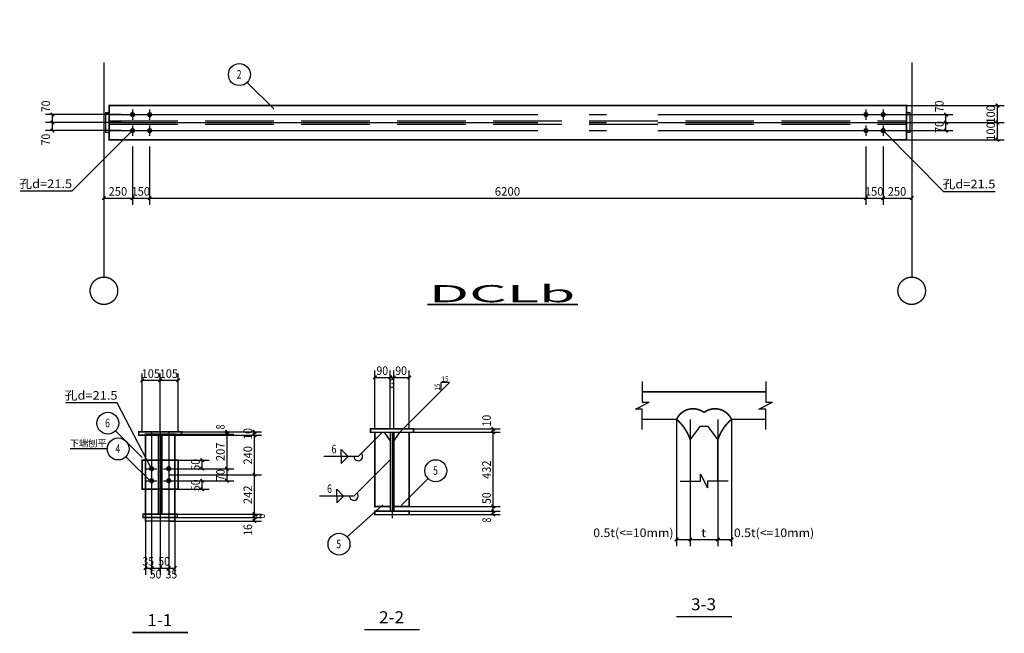
# Model space of a CAD drawing. Extents: x -94042 to 613295, y -398003 to 304806.
# Drawn here: x 549975 to 578677, y -148843 to -130962 of the extents above; entities that cross this region are included whole.
import ezdxf
from ezdxf.enums import TextEntityAlignment as Align

# ---------------------------------------------------------------- set-up
doc = ezdxf.new("R2010")
doc.units = 0
doc.header["$LTSCALE"] = 1000
doc.header["$MEASUREMENT"] = 0
doc.linetypes.add('2', pattern=[16, 12.5, -1.5, 0.5, -1.5])
doc.linetypes.add('5', pattern=[5.6, 2, -0.8, 2, -0.8])
for name, color, linetype in [('10', 7, 'Continuous'), ('320', 2, 'Continuous'), ('尺寸标注', 253, 'Continuous'), ('焊缝标注', 253, 'Continuous'), ('编号标注', 253, 'Continuous'), ('螺栓孔标注', 253, 'Continuous'), ('详图符号', 253, '2')]:
    doc.layers.add(name, color=color, linetype=linetype)
doc.styles.get("Standard").update_dxf_attribs({"font": 'isocp.shx', "width": 0.707, "bigfont": 'hztxt.shx'})

msp = doc.modelspace()

# ---------------------------------------------------------------- linework, layer by layer
at = {"layer": '10', "color": 253}
for p, q in [((561053.95, -142985.02), (562253.95, -141785.02)), ((562253.95, -141785.02), (562501.43, -141537.53)), ((562501.43, -141537.53), (562253.95, -141537.53)), ((562253.95, -141537.53), (562253.95, -141785.02))]:
    msp.add_line(p, q, dxfattribs=at)
at = {"layer": '10', "const_width": 45}
for points in [[(569114.29, -148358.2), (570734.29, -148358.2)], [(553259.8, -148820.03), (554879.8, -148820.03)], [(560018.95, -148735.02), (561638.95, -148735.02)]]:
    msp.add_lwpolyline(points, dxfattribs=at)
at = {"layer": '320', "color": 253, "linetype": '5'}
for p, q in [((552580.24, -133910.72), (575826.91, -133910.72)), ((552580.24, -134010.72), (575826.91, -134010.72))]:
    msp.add_line(p, q, dxfattribs=at)
at = {"layer": '320', "color": 2, "linetype": '5'}
for p, q in [((569524.29, -143208.2), (569824.29, -142808.2)), ((569824.29, -142808.2), (570024.29, -142808.2)), ((570024.29, -142808.2), (570324.29, -143208.2))]:
    msp.add_line(p, q, dxfattribs=at)
at = {"layer": '320', "color": 253}
msp.add_line((552544.8, -143470.03), (551444.8, -143470.03), dxfattribs=at)
at = {"layer": '320', "const_width": 45}
for points in [[(552580.24, -133460.72), (575826.91, -133460.72), (575826.91, -134460.72), (552580.24, -134460.72), (552580.24, -133460.72)], [(552480.24, -133677.39), (552580.24, -133677.39), (552580.24, -134244.05), (552480.24, -134244.05), (552480.24, -133677.39)], [(575826.91, -133677.39), (575926.91, -133677.39), (575926.91, -134244.05), (575826.91, -134244.05), (575826.91, -133677.39)], [(560203.95, -142885.02), (561453.95, -142885.02), (561453.95, -142985.02), (560203.95, -142985.02), (560203.95, -142885.02)], [(553444.8, -142970.03), (554694.8, -142970.03), (554694.8, -143070.03), (553444.8, -143070.03), (553444.8, -142970.03)], [(553644.8, -143040.03), (554494.8, -143040.03), (554494.8, -145570.03), (553644.8, -145570.03), (553644.8, -143040.03)], [(553644.8, -143070.03), (554494.8, -143070.03)], [(554019.8, -143070.03), (554119.8, -143070.03), (554119.8, -145370.03), (554019.8, -145370.03), (554019.8, -143070.03)], [(560328.95, -142985.02), (560603.95, -142985.02), (560778.95, -143235.02), (560778.95, -145145.02), (560328.95, -145145.02), (560328.95, -142985.02)], [(560778.95, -142985.02), (560878.95, -142985.02), (560878.95, -145285.02), (560778.95, -145285.02), (560778.95, -142985.02)], [(560878.95, -143235.02), (561053.95, -142985.02), (561328.95, -142985.02), (561328.95, -145145.02), (560878.95, -145145.02), (560878.95, -143235.02)], [(553544.8, -143795.03), (554594.8, -143795.03), (554594.8, -144645.03), (553544.8, -144645.03), (553544.8, -143795.03)], [(553644.8, -143795.03), (553644.8, -144645.03)], [(554494.8, -143795.03), (554494.8, -144645.03)], [(553569.8, -145370.03), (554569.8, -145370.03), (554569.8, -145470.03), (553569.8, -145470.03), (553569.8, -145370.03)], [(560328.95, -145285.02), (561328.95, -145285.02), (561328.95, -145385.02), (560328.95, -145385.02), (560328.95, -145285.02)]]:
    msp.add_lwpolyline(points, dxfattribs=at)
at = {"layer": '320', "color": 7, "const_width": 45}
msp.add_lwpolyline([(561853.57, -139260.72), (566253.57, -139260.72)], dxfattribs=at)
at = {"layer": '尺寸标注'}
for p, q in [((575576.91, -133460.72), (578676.91, -133460.72)), ((578476.91, -133960.72), (578476.91, -133460.72)), ((552930.24, -133727.39), (550730.24, -133727.39)), ((550930.24, -133960.72), (550930.24, -133727.39)), ((575476.91, -133727.39), (577176.91, -133727.39)), ((576976.91, -133960.72), (576976.91, -133727.39)), ((552930.24, -133960.72), (550730.24, -133960.72)), ((552930.24, -133960.72), (550730.24, -133960.72)), ((550930.24, -134194.05), (550930.24, -133960.72)), ((575476.91, -133960.72), (577176.91, -133960.72)), ((575476.91, -133960.72), (577176.91, -133960.72)), ((575576.91, -133960.72), (578676.91, -133960.72)), ((575576.91, -133960.72), (578676.91, -133960.72)), ((576976.91, -134194.05), (576976.91, -133960.72)), ((578476.91, -134460.72), (578476.91, -133960.72)), ((552930.24, -134194.05), (550730.24, -134194.05)), ((575476.91, -134194.05), (577176.91, -134194.05)), ((575576.91, -134460.72), (578676.91, -134460.72)), ((552430.24, -134660.72), (552430.24, -136360.72)), ((553263.57, -134660.72), (553263.57, -136360.72)), ((553263.57, -134660.72), (553263.57, -136360.72)), ((553763.57, -134660.72), (553763.57, -136360.72)), ((553763.57, -134660.72), (553763.57, -136360.72)), ((574643.57, -134660.72), (574643.57, -136360.72)), ((574643.57, -134660.72), (574643.57, -136360.72)), ((575143.57, -134660.72), (575143.57, -136360.72)), ((575143.57, -134660.72), (575143.57, -136360.72)), ((575976.91, -134660.72), (575976.91, -136360.72)), ((552430.24, -136160.72), (553263.57, -136160.72)), ((553263.57, -136160.72), (553763.57, -136160.72)), ((553763.57, -136160.72), (574643.57, -136160.72)), ((574643.57, -136160.72), (575143.57, -136160.72)), ((575143.57, -136160.72), (575976.91, -136160.72)), ((560328.95, -142885.02), (560328.95, -141185.02)), ((560778.95, -142885.02), (560778.95, -141185.02)), ((560778.95, -142885.02), (560778.95, -141185.02)), ((560878.95, -142885.02), (560878.95, -141185.02)), ((560878.95, -142885.02), (560878.95, -141185.02)), ((561328.95, -142885.02), (561328.95, -141185.02)), ((553544.8, -142970.03), (553544.8, -141270.03)), ((553544.8, -141470.03), (554069.8, -141470.03)), ((554069.8, -142970.03), (554069.8, -141270.03)), ((554069.8, -142970.03), (554069.8, -141270.03)), ((554069.8, -141470.03), (554594.8, -141470.03)), ((554594.8, -142970.03), (554594.8, -141270.03)), ((560328.95, -141385.02), (560778.95, -141385.02)), ((560778.95, -141385.02), (560878.95, -141385.02)), ((560878.95, -141385.02), (561328.95, -141385.02)), ((569124.29, -142608.2), (569124.29, -146308.2)), ((569524.29, -142608.2), (569524.29, -146308.2)), ((569524.29, -142608.2), (569524.29, -146308.2)), ((570324.29, -142608.2), (570324.29, -146308.2)), ((570324.29, -142608.2), (570324.29, -146308.2)), ((570724.29, -142608.2), (570724.29, -146308.2)), ((561278.95, -142885.02), (563978.95, -142885.02)), ((563778.95, -142985.02), (563778.95, -142885.02)), ((554319.8, -142970.03), (556219.8, -142970.03)), ((554319.8, -142970.03), (557019.8, -142970.03)), ((554319.8, -143040.03), (556219.8, -143040.03)), ((554319.8, -143040.03), (556219.8, -143040.03)), ((554319.8, -143070.03), (557019.8, -143070.03)), ((554319.8, -143070.03), (557019.8, -143070.03)), ((556019.8, -143040.03), (556019.8, -142970.03)), ((556019.8, -144045.03), (556019.8, -143040.03)), ((556819.8, -143070.03), (556819.8, -142970.03)), ((556819.8, -144220.03), (556819.8, -143070.03)), ((561278.95, -142985.02), (563978.95, -142985.02)), ((561278.95, -142985.02), (563978.95, -142985.02)), ((563778.95, -145145.02), (563778.95, -142985.02)), ((554594.8, -143795.03), (555494.8, -143795.03)), ((555294.8, -144045.03), (555294.8, -143795.03)), ((554319.8, -144045.03), (556219.8, -144045.03)), ((554319.8, -144045.03), (556219.8, -144045.03)), ((554594.8, -144045.03), (555494.8, -144045.03)), ((556019.8, -144395.03), (556019.8, -144045.03)), ((554319.8, -144220.03), (557019.8, -144220.03)), ((554319.8, -144220.03), (557019.8, -144220.03)), ((556819.8, -145370.03), (556819.8, -144220.03)), ((554319.8, -144395.03), (556219.8, -144395.03)), ((554594.8, -144395.03), (555494.8, -144395.03)), ((554594.8, -144645.03), (555494.8, -144645.03)), ((555294.8, -144645.03), (555294.8, -144395.03)), ((561278.95, -145145.02), (563978.95, -145145.02)), ((561278.95, -145145.02), (563978.95, -145145.02)), ((563778.95, -145285.02), (563778.95, -145145.02)), ((553644.8, -145440.03), (553644.8, -147140.03)), ((553819.8, -145440.03), (553819.8, -147140.03)), ((553819.8, -145440.03), (553819.8, -147140.03)), ((554069.8, -145440.03), (554069.8, -147140.03)), ((554069.8, -145440.03), (554069.8, -147140.03)), ((554319.8, -145370.03), (557019.8, -145370.03)), ((554319.8, -145370.03), (557019.8, -145370.03)), ((554319.8, -145440.03), (554319.8, -147140.03)), ((554319.8, -145440.03), (554319.8, -147140.03)), ((554319.8, -145470.03), (557019.8, -145470.03)), ((554319.8, -145470.03), (557019.8, -145470.03)), ((554494.8, -145440.03), (554494.8, -147140.03)), ((556819.8, -145470.03), (556819.8, -145370.03)), ((556819.8, -145570.03), (556819.8, -145470.03)), ((561278.95, -145285.02), (563978.95, -145285.02)), ((561278.95, -145285.02), (563978.95, -145285.02)), ((561278.95, -145385.02), (563978.95, -145385.02)), ((563778.95, -145385.02), (563778.95, -145285.02)), ((554319.8, -145570.03), (557019.8, -145570.03)), ((569124.29, -146108.2), (569524.29, -146108.2)), ((569524.29, -146108.2), (570324.29, -146108.2)), ((570324.29, -146108.2), (570724.29, -146108.2)), ((553644.8, -146940.03), (553819.8, -146940.03)), ((553819.8, -146940.03), (554069.8, -146940.03)), ((554069.8, -146940.03), (554319.8, -146940.03)), ((554319.8, -146940.03), (554494.8, -146940.03))]:
    msp.add_line(p, q, dxfattribs=at)
at = {"layer": '尺寸标注', "const_width": 45}
for points in [[(578426.91, -133410.72), (578526.91, -133510.72)], [(550880.24, -133677.39), (550980.24, -133777.39)], [(576926.91, -133677.39), (577026.91, -133777.39)], [(550880.24, -133910.72), (550980.24, -134010.72)], [(550880.24, -133910.72), (550980.24, -134010.72)], [(576926.91, -133910.72), (577026.91, -134010.72)], [(576926.91, -133910.72), (577026.91, -134010.72)], [(578426.91, -133910.72), (578526.91, -134010.72)], [(578426.91, -133910.72), (578526.91, -134010.72)], [(550880.24, -134144.05), (550980.24, -134244.05)], [(576926.91, -134144.05), (577026.91, -134244.05)], [(578426.91, -134410.72), (578526.91, -134510.72)], [(552380.24, -136210.72), (552480.24, -136110.72)], [(553213.57, -136210.72), (553313.57, -136110.72)], [(553213.57, -136210.72), (553313.57, -136110.72)], [(553713.57, -136210.72), (553813.57, -136110.72)], [(553713.57, -136210.72), (553813.57, -136110.72)], [(574593.57, -136210.72), (574693.57, -136110.72)], [(574593.57, -136210.72), (574693.57, -136110.72)], [(575093.57, -136210.72), (575193.57, -136110.72)], [(575093.57, -136210.72), (575193.57, -136110.72)], [(575926.91, -136210.72), (576026.91, -136110.72)], [(553494.8, -141520.03), (553594.8, -141420.03)], [(554019.8, -141520.03), (554119.8, -141420.03)], [(554019.8, -141520.03), (554119.8, -141420.03)], [(554544.8, -141520.03), (554644.8, -141420.03)], [(560278.95, -141435.02), (560378.95, -141335.02)], [(560728.95, -141435.02), (560828.95, -141335.02)], [(560728.95, -141435.02), (560828.95, -141335.02)], [(560828.95, -141435.02), (560928.95, -141335.02)], [(560828.95, -141435.02), (560928.95, -141335.02)], [(561278.95, -141435.02), (561378.95, -141335.02)], [(555969.8, -142920.03), (556069.8, -143020.03)], [(556769.8, -142920.03), (556869.8, -143020.03)], [(563728.95, -142835.02), (563828.95, -142935.02)], [(563728.95, -142935.02), (563828.95, -143035.02)], [(563728.95, -142935.02), (563828.95, -143035.02)], [(555969.8, -142990.03), (556069.8, -143090.03)], [(555969.8, -142990.03), (556069.8, -143090.03)], [(556769.8, -143020.03), (556869.8, -143120.03)], [(556769.8, -143020.03), (556869.8, -143120.03)], [(555244.8, -143745.03), (555344.8, -143845.03)], [(555244.8, -143995.03), (555344.8, -144095.03)], [(555969.8, -143995.03), (556069.8, -144095.03)], [(555969.8, -143995.03), (556069.8, -144095.03)], [(555244.8, -144345.03), (555344.8, -144445.03)], [(555969.8, -144345.03), (556069.8, -144445.03)], [(556769.8, -144170.03), (556869.8, -144270.03)], [(556769.8, -144170.03), (556869.8, -144270.03)], [(555244.8, -144595.03), (555344.8, -144695.03)], [(563728.95, -145095.02), (563828.95, -145195.02)], [(563728.95, -145095.02), (563828.95, -145195.02)], [(563728.95, -145235.02), (563828.95, -145335.02)], [(563728.95, -145235.02), (563828.95, -145335.02)], [(556769.8, -145320.03), (556869.8, -145420.03)], [(556769.8, -145320.03), (556869.8, -145420.03)], [(556769.8, -145420.03), (556869.8, -145520.03)], [(556769.8, -145420.03), (556869.8, -145520.03)], [(556769.8, -145520.03), (556869.8, -145620.03)], [(563728.95, -145335.02), (563828.95, -145435.02)], [(569074.29, -146158.2), (569174.29, -146058.2)], [(569474.29, -146158.2), (569574.29, -146058.2)], [(569474.29, -146158.2), (569574.29, -146058.2)], [(570274.29, -146158.2), (570374.29, -146058.2)], [(570274.29, -146158.2), (570374.29, -146058.2)], [(570674.29, -146158.2), (570774.29, -146058.2)], [(553594.8, -146990.03), (553694.8, -146890.03)], [(553769.8, -146990.03), (553869.8, -146890.03)], [(553769.8, -146990.03), (553869.8, -146890.03)], [(554019.8, -146990.03), (554119.8, -146890.03)], [(554019.8, -146990.03), (554119.8, -146890.03)], [(554269.8, -146990.03), (554369.8, -146890.03)], [(554269.8, -146990.03), (554369.8, -146890.03)], [(554444.8, -146990.03), (554544.8, -146890.03)]]:
    msp.add_lwpolyline(points, dxfattribs=at)
at = {"layer": '焊缝标注'}
for p, q in [((560553.95, -142985.02), (559845.43, -143690.71)), ((559545.43, -143690.71), (559345.43, -143490.71)), ((559345.43, -143690.71), (559345.43, -143490.71)), ((559845.43, -143690.71), (558845.43, -143690.71)), ((559545.43, -143690.71), (559345.43, -143890.71)), ((559345.43, -143690.71), (559345.43, -143890.71)), ((560778.95, -143785.02), (559716.18, -144843.56)), ((559416.18, -144843.56), (559216.18, -144643.56)), ((559216.18, -144843.56), (559216.18, -144643.56)), ((559716.18, -144843.56), (558716.18, -144843.56)), ((559416.18, -144843.56), (559216.18, -145043.56)), ((559216.18, -144843.56), (559216.18, -145043.56))]:
    msp.add_line(p, q, dxfattribs=at)
at = {"layer": '焊缝标注', "const_width": 75}
for points in [[(553301.07, -133727.39, 1), (553226.07, -133727.39, 1), (553301.07, -133727.39, 1)], [(553301.07, -133727.39, 1), (553226.07, -133727.39, 1), (553301.07, -133727.39, 1)], [(553801.07, -133727.39, 1), (553726.07, -133727.39, 1), (553801.07, -133727.39, 1)], [(553801.07, -133727.39, 1), (553726.07, -133727.39, 1), (553801.07, -133727.39, 1)], [(574681.07, -133727.39, 1), (574606.07, -133727.39, 1), (574681.07, -133727.39, 1)], [(574681.07, -133727.39, 1), (574606.07, -133727.39, 1), (574681.07, -133727.39, 1)], [(575181.07, -133727.39, 1), (575106.07, -133727.39, 1), (575181.07, -133727.39, 1)], [(575181.07, -133727.39, 1), (575106.07, -133727.39, 1), (575181.07, -133727.39, 1)], [(553301.07, -134194.05, 1), (553226.07, -134194.05, 1), (553301.07, -134194.05, 1)], [(553301.07, -134194.05, 1), (553226.07, -134194.05, 1), (553301.07, -134194.05, 1)], [(553801.07, -134194.05, 1), (553726.07, -134194.05, 1), (553801.07, -134194.05, 1)], [(553801.07, -134194.05, 1), (553726.07, -134194.05, 1), (553801.07, -134194.05, 1)], [(574681.07, -134194.05, 1), (574606.07, -134194.05, 1), (574681.07, -134194.05, 1)], [(574681.07, -134194.05, 1), (574606.07, -134194.05, 1), (574681.07, -134194.05, 1)], [(575181.07, -134194.05, 1), (575106.07, -134194.05, 1), (575181.07, -134194.05, 1)], [(575181.07, -134194.05, 1), (575106.07, -134194.05, 1), (575181.07, -134194.05, 1)], [(553857.3, -144045.03, 1), (553782.3, -144045.03, 1), (553857.3, -144045.03, 1)], [(553857.3, -144045.03, 1), (553782.3, -144045.03, 1), (553857.3, -144045.03, 1)], [(554357.3, -144045.03, 1), (554282.3, -144045.03, 1), (554357.3, -144045.03, 1)], [(554357.3, -144045.03, 1), (554282.3, -144045.03, 1), (554357.3, -144045.03, 1)], [(553857.3, -144395.03, 1), (553782.3, -144395.03, 1), (553857.3, -144395.03, 1)], [(553857.3, -144395.03, 1), (553782.3, -144395.03, 1), (553857.3, -144395.03, 1)], [(554357.3, -144395.03, 1), (554282.3, -144395.03, 1), (554357.3, -144395.03, 1)], [(554357.3, -144395.03, 1), (554282.3, -144395.03, 1), (554357.3, -144395.03, 1)]]:
    msp.add_lwpolyline(points, format="xyb", dxfattribs=at)
at = {"layer": '焊缝标注'}
for centre in [(559845.43, -143690.71), (559716.18, -144843.56)]:
    msp.add_arc(centre, 125, 179.999995, 44.885946, dxfattribs=at)
for points in [[(560553.95, -142985.02), (560472.51, -143044.96), (560493.68, -143066.22)], [(560778.95, -143785.02), (560697.51, -143844.96), (560718.68, -143866.22)]]:
    msp.add_solid(points, dxfattribs=at)
at = {"layer": '编号标注'}
for p, q in [((557380.24, -133560.72), (556606.52, -132787)), ((553113.57, -133727.39), (553413.57, -133727.39)), ((553263.57, -133577.39), (553263.57, -133877.39)), ((553613.57, -133727.39), (553913.57, -133727.39)), ((553763.57, -133577.39), (553763.57, -133877.39)), ((574493.57, -133727.39), (574793.57, -133727.39)), ((574643.57, -133577.39), (574643.57, -133877.39)), ((574993.57, -133727.39), (575293.57, -133727.39)), ((575143.57, -133577.39), (575143.57, -133877.39)), ((553113.57, -134194.05), (553413.57, -134194.05)), ((553263.57, -134044.05), (553263.57, -134344.05)), ((553613.57, -134194.05), (553913.57, -134194.05)), ((553763.57, -134044.05), (553763.57, -134344.05)), ((574493.57, -134194.05), (574793.57, -134194.05)), ((574643.57, -134044.05), (574643.57, -134344.05)), ((574993.57, -134194.05), (575293.57, -134194.05)), ((575143.57, -134044.05), (575143.57, -134344.05)), ((553544.8, -143720.03), (552771.08, -142946.3)), ((553844.8, -144470.03), (553071.08, -143696.3)), ((553669.8, -144045.03), (553969.8, -144045.03)), ((553819.8, -143895.03), (553819.8, -144195.03)), ((554169.8, -144045.03), (554469.8, -144045.03)), ((554319.8, -143895.03), (554319.8, -144195.03)), ((553819.8, -144245.03), (553819.8, -144545.03)), ((554319.8, -144245.03), (554319.8, -144545.03)), ((561103.95, -145105.02), (561877.67, -144331.29)), ((553669.8, -144395.03), (553969.8, -144395.03)), ((554169.8, -144395.03), (554469.8, -144395.03)), ((560553.95, -145105.02), (559521.61, -146032.36))]:
    msp.add_line(p, q, dxfattribs=at)
at = {"layer": '编号标注', "const_width": 10}
for points in [[(557385.24, -133560.72, 1), (557375.24, -133560.72, 1), (557385.24, -133560.72, 1)], [(553549.8, -143720.03, 1), (553539.8, -143720.03, 1), (553549.8, -143720.03, 1)], [(553849.8, -144470.03, 1), (553839.8, -144470.03, 1), (553849.8, -144470.03, 1)], [(560558.95, -145105.02, 1), (560548.95, -145105.02, 1), (560558.95, -145105.02, 1)], [(561108.95, -145105.02, 1), (561098.95, -145105.02, 1), (561108.95, -145105.02, 1)]]:
    msp.add_lwpolyline(points, format="xyb", dxfattribs=at)
at = {"layer": '编号标注'}
for centre in [(556380.24, -132560.72), (552544.8, -142720.03), (552844.8, -143470.03), (562103.95, -144105.02), (559283.55, -146246.21)]:
    msp.add_circle(centre, 320, dxfattribs=at)
at = {"layer": '螺栓孔标注'}
for p, q in [((553263.57, -134194.05), (551492.29, -135958.3)), ((575143.57, -134194.05), (576906.41, -135966.74)), ((551492.29, -135958.3), (549992.29, -135958.3)), ((576906.41, -135966.74), (578406.41, -135966.74)), ((552815.99, -142124.82), (551315.99, -142124.82)), ((553819.8, -144045.03), (552815.99, -142124.82))]:
    msp.add_line(p, q, dxfattribs=at)
at = {"layer": '螺栓孔标注', "const_width": 10}
for points in [[(553268.58, -134194.05, 1), (553258.57, -134194.05, 1), (553268.58, -134194.05, 1)], [(575148.57, -134194.05, 1), (575138.57, -134194.05, 1), (575148.57, -134194.05, 1)], [(553824.8, -144045.03, 1), (553814.8, -144045.03, 1), (553824.8, -144045.03, 1)]]:
    msp.add_lwpolyline(points, format="xyb", dxfattribs=at)
at = {"layer": '详图符号'}
for p, q in [((552430.24, -116210.72), (552430.24, -138460.72)), ((575976.91, -116210.72), (575976.91, -138460.72)), ((552580.24, -133727.39), (575826.91, -133727.39)), ((552580.24, -133960.72), (575826.91, -133960.72)), ((552580.24, -134194.05), (575826.91, -134194.05)), ((568124.29, -141508.2), (568124.29, -142108.2)), ((571724.29, -141508.2), (571724.29, -142108.2)), ((567924.29, -142308.2), (568324.29, -142108.2)), ((568124.29, -142308.2), (567924.29, -142308.2)), ((568124.29, -142108.2), (568324.29, -142108.2)), ((568124.29, -142908.2), (568124.29, -142308.2)), ((571524.29, -142308.2), (571924.29, -142108.2)), ((571724.29, -142308.2), (571524.29, -142308.2)), ((571724.29, -142108.2), (571924.29, -142108.2)), ((571724.29, -142908.2), (571724.29, -142308.2)), ((553819.8, -142970.03), (553819.8, -145470.03)), ((554069.8, -142970.03), (554069.8, -145470.03)), ((554319.8, -142970.03), (554319.8, -145470.03)), ((560828.95, -142985.02), (560828.95, -145485.02)), ((569824.29, -144408.2), (569824.29, -144208.2)), ((569824.29, -144208.2), (570024.29, -144608.2)), ((569224.29, -144408.2), (569824.29, -144408.2)), ((570624.29, -144408.2), (570024.29, -144408.2)), ((570024.29, -144408.2), (570024.29, -144608.2))]:
    msp.add_line(p, q, dxfattribs=at)
at = {"layer": '详图符号', "color": 2, "const_width": 45}
for points in [[(568124.29, -141808.2), (571724.29, -141808.2)], [(568124.29, -142608.2), (569124.29, -142608.2)], [(570724.29, -142608.2), (571724.29, -142608.2)], [(569524.29, -143208.2), (569524.29, -144408.2)], [(570324.29, -143208.2), (570324.29, -144408.2)]]:
    msp.add_lwpolyline(points, dxfattribs=at)
at = {"layer": '详图符号', "const_width": 45}
for points in [[(569924.29, -142408.2, 0.48507127), (569124.29, -142608.2, 0.48507127)], [(570724.29, -142608.2, 0.48507127), (569924.29, -142408.2, 0.48507127)], [(569524.29, -143208.2, 0.13867511), (569124.29, -142608.2, 0.13867511)], [(570724.29, -142608.2, 0.13867511), (570324.29, -143208.2, 0.13867511)]]:
    msp.add_lwpolyline(points, format="xyb", dxfattribs=at)
at = {"layer": '详图符号'}
for centre in [(552430.24, -138860.72), (575976.91, -138860.72)]:
    msp.add_circle(centre, 400, dxfattribs=at)

# ---------------------------------------------------------------- texts
at = {"layer": '10', "color": 253, "width": 1.495293}
msp.add_text('15', height=150, dxfattribs=at).set_placement((562269.69, -141508.03), (562473.69, -141508.03), align=Align.FIT)
msp.add_text('15', height=150, rotation=90, dxfattribs=at).set_placement((562224.45, -141769.27), (562224.45, -141565.27), align=Align.FIT)
at = {"layer": '10'}
for s, width, p, p2 in [('3-3', 1.255099, (569546.29, -148172.7), (570275.29, -148172.7)), ('1-1', 1.612535, (553691.8, -148634.53), (554420.8, -148634.53)), ('2-2', 1.243459, (560450.95, -148549.52), (561179.95, -148549.52))]:
    msp.add_text(s, height=350, dxfattribs=dict(at, width=width)).set_placement(p, p2, align=Align.FIT)
at = {"layer": '320', "color": 7, "width": 3.686684}
msp.add_text('DCLb', height=500, dxfattribs=at).set_placement((561893.57, -139195.72), (566173.57, -139195.72), align=Align.FIT)
at = {"layer": '320', "color": 253, "width": 1.886847}
msp.add_text('下端刨平', height=200, dxfattribs=at).set_placement((551433.8, -143404.03), (552511.8, -143404.03), align=Align.FIT)
at = {"layer": '尺寸标注'}
for s, width, p, p2 in [('70', 1.304776, (550860.24, -133657.39), (550860.24, -133317.39)), ('70', 1.304776, (576906.91, -133657.39), (576906.91, -133317.39)), ('100', 1.480467, (578406.91, -133990.72), (578406.91, -133450.72)), ('70', 1.304787, (576906.91, -134257.39), (576906.91, -133917.39)), ('100', 1.480467, (578406.91, -134490.72), (578406.91, -133950.72)), ('70', 1.304776, (550860.24, -134624.05), (550860.24, -134284.05)), ('10', 1.553125, (563708.95, -142815.02), (563708.95, -142475.02)), ('8', 1.221826, (555949.8, -142900.03), (555949.8, -142760.03)), ('10', 1.553125, (556749.8, -143200.03), (556749.8, -142860.03)), ('207', 1.329229, (555949.8, -143822.53), (555949.8, -143282.53)), ('240', 1.263907, (556749.8, -143925.03), (556749.8, -143385.03)), ('50', 1.304782, (555224.8, -144100.03), (555224.8, -143760.03)), ('70', 1.304782, (555949.8, -144400.03), (555949.8, -144060.03)), ('432', 1.228404, (563708.95, -144345.02), (563708.95, -143805.02)), ('50', 1.304782, (555224.8, -144700.03), (555224.8, -144360.03)), ('242', 1.228404, (556749.8, -145075.03), (556749.8, -144535.03)), ('50', 1.304776, (563708.95, -145075.02), (563708.95, -144735.02)), ('8', 1.221826, (557124.8, -145500.03), (557124.8, -145360.03)), ('8', 1.221826, (563708.95, -145615.02), (563708.95, -145475.02)), ('16', 1.484172, (556749.8, -146000.03), (556749.8, -145660.03))]:
    msp.add_text(s, height=250, rotation=90, dxfattribs=dict(at, width=width)).set_placement(p, p2, align=Align.FIT)
for s, width, p, p2 in [('250', 1.328693, (552566.91, -136090.72), (553106.91, -136090.72)), ('150', 1.480477, (553233.57, -136090.72), (553773.57, -136090.72)), ('6200', 1.339981, (563823.57, -136090.72), (564563.57, -136090.72)), ('150', 1.480483, (574613.57, -136090.72), (575153.57, -136090.72)), ('250', 1.328685, (575280.24, -136090.72), (575820.24, -136090.72)), ('105', 1.446896, (553527.3, -141400.03), (554067.3, -141400.03)), ('105', 1.446896, (554052.3, -141400.03), (554592.3, -141400.03)), ('90', 1.301147, (560373.95, -141315.02), (560713.95, -141315.02)), ('90', 1.301147, (560923.95, -141315.02), (561263.95, -141315.02)), ('6', 1.120743, (560748.95, -141690.02), (560888.95, -141690.02)), ('0.5t(<=10mm)', 1.528246, (566694.29, -146038.2), (569034.29, -146038.2)), ('t', 1.493343, (569844.29, -146038.2), (569984.29, -146038.2)), ('0.5t(<=10mm)', 1.528245, (570794.29, -146038.2), (573134.29, -146038.2)), ('35', 1.263724, (553552.3, -146870.03), (553892.3, -146870.03)), ('50', 1.304779, (554014.8, -146870.03), (554354.8, -146870.03)), ('50', 1.304779, (553764.8, -147245.03), (554104.8, -147245.03)), ('35', 1.263724, (554227.3, -147245.03), (554567.3, -147245.03))]:
    msp.add_text(s, height=250, dxfattribs=dict(at, width=width)).set_placement(p, p2, align=Align.FIT)
at = {"layer": '焊缝标注', "width": 1.120731}
for p, p2 in [((559065.43, -143600.72), (559205.43, -143600.72)), ((558936.18, -144753.56), (559076.18, -144753.56))]:
    msp.add_text('6', height=250, dxfattribs=at).set_placement(p, p2, align=Align.FIT)
at = {"layer": '编号标注'}
for s, width, p, p2 in [('2', 1.10154, (556300.24, -132678.22), (556440.24, -132678.22)), ('6', 1.120737, (552464.8, -142837.53), (552604.8, -142837.53)), ('4', 1.033847, (552764.8, -143587.53), (552904.8, -143587.53)), ('5', 1.136253, (562023.95, -144222.52), (562163.95, -144222.52)), ('5', 1.136241, (559203.56, -146363.71), (559343.55, -146363.71))]:
    msp.add_text(s, height=250, dxfattribs=dict(at, width=width)).set_placement(p, p2, align=Align.FIT)
at = {"layer": '螺栓孔标注'}
for width, p, p2 in [(1.69349, (549962.29, -135868.3), (551502.29, -135868.3)), (1.693489, (576876.41, -135876.74), (578416.41, -135876.74)), (1.69349, (551285.99, -142034.82), (552825.99, -142034.82))]:
    msp.add_text('孔d=21.5', height=250, dxfattribs=dict(at, width=width)).set_placement(p, p2, align=Align.FIT)

doc.saveas('drawing.dxf')
